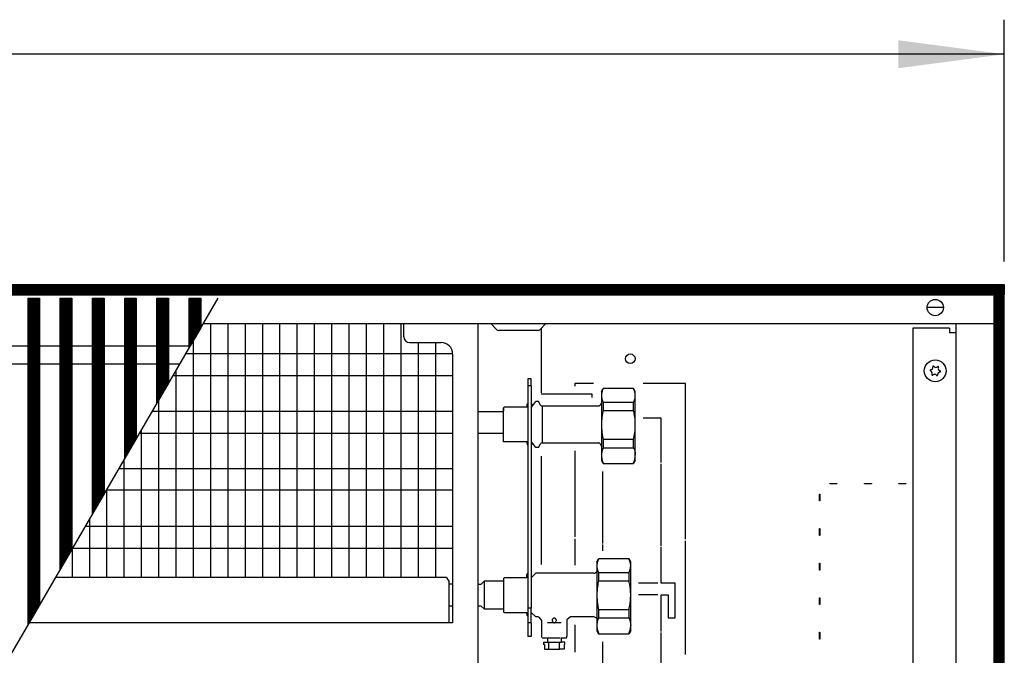
# Model space of a CAD drawing. Units: millimetres. Extents: x 1 to 203, y -2 to 296.
# Drawn here: x 105 to 127, y 164 to 178 of the extents above; entities that cross this region are included whole.
import ezdxf

# ---------------------------------------------------------------- set-up
doc = ezdxf.new("R2010")
doc.units = ezdxf.units.MM
doc.layers.add('1', color=7, linetype='Continuous')
doc.styles.add('CONVERTER_11', font='txt.shx', dxfattribs={"width": 0.9})
doc.dimstyles.new('ME10_DIM_13', dxfattribs={"dimtxt": 46, "dimasz": 46, "dimexe": 15, "dimexo": 10, "dimgap": 18, "dimtad": 1, "dimdec": 0, "dimdsep": 46, "dimtxsty": 'CONVERTER_11', "dimsah": 1, "dimcen": 0.09, "dimclrd": 6, "dimclre": 6, "dimclrt": 3, "dimadec": 0, "dimazin": 0, "dimtfac": 1, "dimtdec": 4, "dimtix": 1, "dimtmove": 0, "dimatfit": 3, "dimfxl": 1, "dimtolj": 1, "dimtzin": 0, "dimarcsym": 0})
pattern_1 = [(45, (-4386.72971, -12166.23098), (-0.2571297386, 2e-17), [])]
pattern_2 = [(45, (376.79047, -19199.82217), (-0.2828427125, 2e-17), [])]

# ---------------------------------------------------------------- blocks, each defined once
blk = doc.blocks.new('*D8')
at = {"layer": '1', "color": 6, "linetype": 'Continuous'}
for p, q in [((5830.41, -3173.46), (5830.41, -3068.46)), ((7180.41, -3173.46), (7180.41, -3068.46)), ((7180.41, -3083.46), (5830.41, -3083.46))]:
    blk.add_line(p, q, dxfattribs=at)
at = {"layer": '1', "color": 6}
for points in [[(5876.41, -3077.4), (5876.41, -3089.52), (5830.41, -3083.46)], [(7134.41, -3089.52), (7134.41, -3077.4), (7180.41, -3083.46)]]:
    blk.add_solid(points, dxfattribs=at)
at = {"layer": '1', "color": 3, "insert": (6454.33, -3065.23), "char_height": 46, "attachment_point": 7, "rotation": 0.0001, "line_spacing_factor": 0.454545, "style": 'CONVERTER_11'}
blk.add_mtext('1350', dxfattribs=at)
blk = doc.blocks.new('_1', base_point=(1271.29, -3157.21))
at = {"layer": '1', "linetype": 'Continuous'}
h = blk.add_hatch(dxfattribs=at)
h.set_pattern_fill('CUSTOM150', color=6, scale=0.2, angle=45, pattern_type=2)
h.set_pattern_definition(pattern_2)
h.paths.add_polyline_path([(7180.41, -3183.46), (7180.41, -3188.06), (5830.41, -3188.06), (5830.41, -3183.46)])
h = blk.add_hatch(dxfattribs=at)
h.set_pattern_fill('CUSTOM136', color=6, scale=0.181818, angle=45, pattern_type=2)
h.set_pattern_definition(pattern_1)
h.paths.add_polyline_path([(6761.3, -3322.45), (6756.3, -3331.04), (6756.3, -3189.46), (6761.3, -3189.46)])
h = blk.add_hatch(dxfattribs=at)
h.set_pattern_fill('CUSTOM135', color=6, scale=0.181818, angle=45, pattern_type=2)
h.set_pattern_definition(pattern_1)
h.paths.add_polyline_path([(6775.3, -3298.41), (6770.3, -3307), (6770.3, -3189.46), (6775.3, -3189.46)])
h = blk.add_hatch(dxfattribs=at)
h.set_pattern_fill('CUSTOM134', color=6, scale=0.181818, angle=45, pattern_type=2)
h.set_pattern_definition(pattern_1)
h.paths.add_polyline_path([(6789.3, -3274.37), (6784.3, -3282.96), (6784.3, -3189.46), (6789.3, -3189.46)])
h = blk.add_hatch(dxfattribs=at)
h.set_pattern_fill('CUSTOM133', color=6, scale=0.181818, angle=45, pattern_type=2)
h.set_pattern_definition(pattern_1)
h.paths.add_polyline_path([(6803.3, -3250.34), (6798.3, -3258.92), (6798.3, -3189.46), (6803.3, -3189.46)])
h = blk.add_hatch(dxfattribs=at)
h.set_pattern_fill('CUSTOM132', color=6, scale=0.181818, angle=45, pattern_type=2)
h.set_pattern_definition(pattern_1)
h.paths.add_polyline_path([(6817.3, -3226.3), (6812.3, -3234.88), (6812.3, -3189.46), (6817.3, -3189.46)])
h = blk.add_hatch(dxfattribs=at)
h.set_pattern_fill('CUSTOM131', color=6, scale=0.181818, angle=45, pattern_type=2)
h.set_pattern_definition(pattern_1)
h.paths.add_polyline_path([(6831.3, -3202.26), (6826.3, -3210.84), (6826.3, -3189.46), (6831.3, -3189.46)])
h = blk.add_hatch(dxfattribs=at)
h.set_pattern_fill('CUSTOM149', color=6, scale=0.2, angle=45, pattern_type=2)
h.set_pattern_definition(pattern_2)
h.paths.add_polyline_path([(7175.81, -3188.46), (7175.81, -3538.46), (7180.41, -3538.46), (7180.41, -3188.46)])
at = {"color": 1, "linetype": 'Continuous'}
for p, q in [((6919.56, -3206.13), (6919.56, -3200.38)), ((6951.74, -3200.46), (6951.74, -3526.46)), ((6979.16, -3202.72), (6979.16, -3230.5)), ((6922.06, -3208.63), (6935.76, -3208.63)), ((6940.76, -3213.71), (6940.76, -3330.44)), ((6974.91, -3224.47), (6973.41, -3224.47)), ((6973.41, -3224.47), (6973.41, -3227.41)), ((6974.91, -3227.41), (6974.91, -3224.47)), ((6973.41, -3227.41), (6973.41, -3323.99)), ((6974.91, -3227.41), (6974.91, -3323.99)), ((7005.42, -3229.9), (7006.14, -3228.65)), ((7019.4, -3228.65), (7006.14, -3228.65)), ((7020.12, -3229.9), (7019.4, -3228.65)), ((7001.41, -3231.11), (6979.16, -3231.11)), ((7001.41, -3232.5), (7001.41, -3231.11)), ((7005.41, -3231.26), (7005.41, -3244.25)), ((7005.42, -3229.9), (7005.42, -3231.66)), ((7005.42, -3231.39), (7005.42, -3244.38)), ((7005.42, -3231.66), (7005.42, -3244.38)), ((7020.12, -3231.66), (7020.12, -3229.9)), ((7020.12, -3244.38), (7020.12, -3231.66)), ((6963.21, -3236.75), (6962.91, -3237.05)), ((6973.2, -3236.75), (6963.21, -3236.75)), ((6973.2, -3235.44), (6973.41, -3235.14)), ((6973.2, -3235.44), (6973.41, -3235.14)), ((6973.2, -3236.05), (6973.2, -3235.44)), ((6973.2, -3236.05), (6973.2, -3235.44)), ((6973.2, -3236.12), (6973.2, -3236.05)), ((6973.2, -3236.12), (6973.2, -3236.05)), ((6973.2, -3236.39), (6973.2, -3236.12)), ((6973.2, -3236.39), (6973.2, -3236.12)), ((6973.2, -3236.75), (6973.2, -3236.39)), ((6973.2, -3236.75), (6973.2, -3236.39)), ((6974.91, -3235.18), (6975.1, -3235.44)), ((6975.1, -3236.51), (6976.91, -3234.25)), ((6975.1, -3235.44), (6975.1, -3236.51)), ((6975.1, -3236.12), (6975.1, -3236.05)), ((6975.1, -3236.51), (6975.1, -3236.12)), ((6978.07, -3234.25), (6976.91, -3234.25)), ((6978.89, -3235.82), (6978.07, -3234.25)), ((6978.92, -3235.87), (6978.89, -3235.82)), ((6979.02, -3236), (6978.92, -3235.87)), ((6979.14, -3236.11), (6979.02, -3236)), ((6979.28, -3236.18), (6979.14, -3236.11)), ((6979.44, -3236.23), (6979.28, -3236.18)), ((6979.6, -3236.25), (6979.44, -3236.23)), ((7004.13, -3236.25), (6979.6, -3236.25)), ((7004.29, -3236.23), (7004.13, -3236.25)), ((7004.44, -3236.18), (7004.29, -3236.23)), ((7004.59, -3236.11), (7004.44, -3236.18)), ((7004.71, -3236), (7004.59, -3236.11)), ((7004.81, -3235.87), (7004.71, -3236)), ((7004.84, -3235.82), (7004.81, -3235.87)), ((7005.41, -3234.71), (7004.84, -3235.82)), ((6951.74, -3238.61), (6962.91, -3238.61)), ((7005.42, -3243.88), (7005.41, -3244.25)), ((7005.41, -3244.25), (7005.42, -3244.61)), ((7005.41, -3244.25), (7005.41, -3257.24)), ((7005.44, -3243.16), (7005.42, -3243.62)), ((7005.42, -3243.62), (7005.42, -3243.88)), ((7005.42, -3244.38), (7005.42, -3257.62)), ((7005.42, -3244.38), (7005.42, -3257.37)), ((7005.42, -3244.61), (7005.42, -3244.88)), ((7020.12, -3257.62), (7020.12, -3244.38)), ((6962.91, -3248.13), (6951.74, -3248.13)), ((6973.2, -3251.75), (6962.91, -3251.75)), ((6973.2, -3251.9), (6973.2, -3251.75)), ((6973.2, -3251.75), (6973.2, -3252.96)), ((6973.2, -3251.9), (6973.2, -3251.75)), ((6973.2, -3251.75), (6973.2, -3252.96)), ((6973.2, -3252.3), (6973.2, -3251.9)), ((6973.2, -3252.3), (6973.2, -3251.9)), ((6973.2, -3252.35), (6973.2, -3252.3)), ((6973.2, -3252.35), (6973.2, -3252.3)), ((6973.2, -3252.35), (6973.2, -3252.65)), ((6973.2, -3252.35), (6973.2, -3252.65)), ((6973.2, -3252.96), (6973.3, -3253.09)), ((6973.2, -3252.96), (6973.3, -3253.09)), ((6973.3, -3253.09), (6973.41, -3253.25)), ((6973.3, -3253.09), (6973.41, -3253.25)), ((6974.91, -3253.21), (6975, -3253.09)), ((6975, -3253.09), (6975.1, -3252.96)), ((6976.91, -3254.25), (6975.1, -3251.98)), ((6975.1, -3252.35), (6975.1, -3251.98)), ((6975.1, -3251.98), (6975.1, -3252.65)), ((6975.1, -3252.62), (6975.1, -3252.35)), ((6975.1, -3252.65), (6975.1, -3252.35)), ((6975.1, -3252.96), (6975.1, -3252.62)), ((6978.07, -3254.25), (6976.91, -3254.25)), ((6978.07, -3254.25), (6978.89, -3252.68)), ((6978.92, -3252.62), (6978.89, -3252.68)), ((6979.02, -3252.49), (6978.92, -3252.62)), ((6979.14, -3252.39), (6979.02, -3252.49)), ((6979.28, -3252.31), (6979.14, -3252.39)), ((6979.44, -3252.26), (6979.28, -3252.31)), ((6979.6, -3252.25), (6979.44, -3252.26)), ((6979.6, -3252.25), (7004.13, -3252.25)), ((7004.29, -3252.26), (7004.13, -3252.25)), ((7004.44, -3252.31), (7004.29, -3252.26)), ((7004.59, -3252.39), (7004.44, -3252.31)), ((7004.71, -3252.49), (7004.59, -3252.39)), ((7004.81, -3252.62), (7004.71, -3252.49)), ((7004.84, -3252.68), (7004.81, -3252.62)), ((7004.84, -3252.68), (7005.41, -3253.78)), ((6979.16, -3258), (6979.16, -3305.08)), ((7005.42, -3257.62), (7005.42, -3259.9)), ((7020.12, -3259.9), (7020.12, -3257.62)), ((7005.42, -3259.9), (7006.14, -3261.15)), ((7006.14, -3261.15), (7019.4, -3261.15)), ((7020.12, -3259.9), (7019.4, -3261.15)), ((7003.41, -3303.85), (7004.14, -3302.6)), ((7003.41, -3303.85), (7003.41, -3305.61)), ((7003.41, -3305.34), (7003.41, -3318.33)), ((7003.41, -3305.61), (7003.41, -3318.33)), ((7017.39, -3302.6), (7004.14, -3302.6)), ((7018.11, -3303.85), (7017.39, -3302.6)), ((7018.11, -3305.61), (7018.11, -3303.85)), ((7018.11, -3318.33), (7018.11, -3305.61)), ((6938.16, -3310.65), (6768.17, -3310.65)), ((6938.16, -3310.65), (6939.26, -3312.54)), ((6972.99, -3309.52), (6973.36, -3309.02)), ((6972.99, -3309.52), (6973.36, -3309.02)), ((6972.99, -3310.14), (6972.99, -3309.52)), ((6972.99, -3310.14), (6972.99, -3309.52)), ((6972.99, -3310.21), (6972.99, -3310.14)), ((6972.99, -3310.14), (6972.99, -3310.83)), ((6972.99, -3310.21), (6972.99, -3310.14)), ((6972.99, -3310.14), (6972.99, -3310.83)), ((6972.99, -3310.48), (6972.99, -3310.21)), ((6972.99, -3310.48), (6972.99, -3310.21)), ((6972.99, -3310.83), (6972.99, -3310.48)), ((6972.99, -3310.83), (6972.99, -3310.48)), ((6973.36, -3309.02), (6973.41, -3309)), ((6973.36, -3309.02), (6973.41, -3309)), ((6974.91, -3310.83), (6976.91, -3308.83)), ((7002.09, -3308.83), (6976.91, -3308.83)), ((7002.09, -3308.83), (7002.34, -3308.81)), ((7002.34, -3308.81), (7002.58, -3308.75)), ((7002.58, -3308.75), (7002.81, -3308.65)), ((7002.81, -3308.65), (7003.01, -3308.51)), ((7003.01, -3308.51), (7003.15, -3308.39)), ((7003.15, -3308.39), (7003.41, -3308.13)), ((6939.26, -3330.44), (6939.26, -3312.54)), ((6951.74, -3313.57), (6953.17, -3313.57)), ((6953.17, -3313.57), (6954.41, -3312.33)), ((6962.91, -3312.33), (6954.41, -3312.33)), ((6963.21, -3310.83), (6962.91, -3311.13)), ((6972.99, -3310.83), (6963.21, -3310.83)), ((7003.41, -3318.33), (7003.41, -3331.32)), ((7003.41, -3318.33), (7003.41, -3331.57)), ((7018.11, -3331.57), (7018.11, -3318.33)), ((6953.17, -3323.09), (6951.74, -3323.09)), ((6954.41, -3324.33), (6953.17, -3323.09)), ((6954.41, -3324.33), (6962.91, -3324.33)), ((6962.91, -3324.33), (6962.91, -3325.53)), ((6963.21, -3325.83), (6962.91, -3325.53)), ((6963.21, -3325.83), (6972.99, -3325.83)), ((6972.99, -3325.99), (6972.99, -3325.83)), ((6972.99, -3325.83), (6972.99, -3327.04)), ((6972.99, -3325.99), (6972.99, -3325.83)), ((6972.99, -3325.83), (6972.99, -3327.04)), ((6972.99, -3326.39), (6972.99, -3325.99)), ((6972.99, -3326.39), (6972.99, -3325.99)), ((6972.99, -3326.43), (6972.99, -3326.39)), ((6972.99, -3326.43), (6972.99, -3326.39)), ((6972.99, -3326.43), (6972.99, -3326.73)), ((6972.99, -3326.43), (6972.99, -3326.73)), ((6972.99, -3327.04), (6973.36, -3327.53)), ((6972.99, -3327.04), (6973.36, -3327.53)), ((6973.36, -3327.53), (6973.41, -3327.55)), ((6973.36, -3327.53), (6973.41, -3327.55)), ((6973.41, -3323.99), (6973.41, -3330.42)), ((6973.41, -3323.99), (6973.41, -3330.42)), ((6974.91, -3330.42), (6974.91, -3323.99)), ((6976.91, -3327.83), (6974.91, -3325.83)), ((6976.91, -3327.79), (6976.91, -3327.83)), ((6977.92, -3327.82), (6976.91, -3327.83)), ((6977.92, -3327.82), (6978.27, -3327.88)), ((6978.27, -3327.88), (6979.41, -3329.32)), ((6991.91, -3327.83), (6990.44, -3329.06)), ((7002.09, -3327.83), (6991.91, -3327.83)), ((7002.34, -3327.84), (7002.09, -3327.83)), ((7002.58, -3327.91), (7002.34, -3327.84)), ((6939.26, -3330.29), (6939.26, -3330.06)), ((6939.26, -3330.44), (6939.26, -3330.29)), ((6940.76, -3330.44), (6939.26, -3330.44)), ((6973.41, -3330.42), (6973.41, -3336.35)), ((6974.91, -3330.42), (6974.91, -3336.35)), ((6979.41, -3329.32), (6979.41, -3336.13)), ((6990.44, -3329.06), (6990.41, -3329.32)), ((6990.41, -3329.32), (6990.41, -3336.13)), ((7002.81, -3328), (7002.58, -3327.91)), ((7003.01, -3328.14), (7002.81, -3328)), ((7003.15, -3328.27), (7003.01, -3328.14)), ((7003.41, -3328.53), (7003.15, -3328.27)), ((7003.41, -3331.57), (7003.41, -3333.85)), ((7018.11, -3333.85), (7018.11, -3331.57)), ((6974.91, -3336.35), (6973.41, -3336.35)), ((6979.44, -3336.37), (6979.41, -3336.13)), ((6979.5, -3336.61), (6979.44, -3336.37)), ((6990.33, -3336.61), (6990.39, -3336.37)), ((6990.39, -3336.37), (6990.41, -3336.13)), ((7003.41, -3333.85), (7004.14, -3335.1)), ((7004.14, -3335.1), (7017.39, -3335.1)), ((7018.11, -3333.85), (7017.39, -3335.1)), ((6979.59, -3336.83), (6979.5, -3336.61)), ((6979.59, -3336.83), (6981.91, -3336.83)), ((6980.3, -3338.83), (6980.3, -3339.83)), ((6980.3, -3338.83), (6981.91, -3338.83)), ((6980.67, -3339.83), (6980.3, -3339.83)), ((6980.67, -3339.83), (6980.67, -3341.83)), ((6981.91, -3336.83), (6981.91, -3338.83)), ((6987.91, -3336.83), (6987.91, -3338.83)), ((6987.91, -3336.83), (6990.24, -3336.83)), ((6989.53, -3338.83), (6987.91, -3338.83)), ((6989.16, -3339.83), (6989.16, -3341.83)), ((6989.53, -3339.83), (6989.16, -3339.83)), ((6989.53, -3339.83), (6989.53, -3338.83)), ((6990.24, -3336.83), (6990.33, -3336.61)), ((6980.67, -3341.83), (6982.61, -3341.83)), ((6982.61, -3341.83), (6987.22, -3341.83)), ((6989.16, -3341.83), (6987.22, -3341.83))]:
    blk.add_line(p, q, dxfattribs=at)
at = {"color": 6, "linetype": 'Continuous'}
for p, q in [((6977.95, -3203.41), (6960.68, -3203.41)), ((6974.91, -3227.41), (6973.41, -3227.41)), ((6993.91, -3226.46), (6993.91, -3227.67)), ((7001.97, -3226.46), (6993.91, -3226.46)), ((6993.91, -3226.46), (6993.91, -3227.67)), ((7001.97, -3226.46), (6993.91, -3226.46)), ((7005.89, -3229.3), (7005.77, -3229.62)), ((7005.91, -3229.24), (7005.89, -3229.3)), ((7006.01, -3229.01), (7005.91, -3229.24)), ((7006.08, -3228.86), (7006.01, -3229.01)), ((7006.14, -3228.72), (7006.08, -3228.86)), ((7006.14, -3228.65), (7006.14, -3228.72)), ((7019.4, -3228.72), (7019.4, -3228.65)), ((7019.46, -3228.86), (7019.4, -3228.72)), ((7019.53, -3229.01), (7019.46, -3228.86)), ((7019.62, -3229.24), (7019.53, -3229.01)), ((7019.65, -3229.3), (7019.62, -3229.24)), ((7019.76, -3229.62), (7019.65, -3229.3)), ((7041.91, -3226.46), (7023.56, -3226.46)), ((7041.91, -3294.08), (7041.91, -3226.46)), ((7005.45, -3231.07), (7005.42, -3231.36)), ((7005.42, -3231.36), (7005.42, -3231.37)), ((7005.42, -3231.37), (7005.42, -3231.66)), ((7005.42, -3231.66), (7005.42, -3231.72)), ((7005.42, -3231.72), (7005.42, -3231.95)), ((7005.42, -3231.95), (7005.43, -3232.06)), ((7005.43, -3232.06), (7005.45, -3232.25)), ((7005.5, -3230.69), (7005.45, -3231.03)), ((7005.45, -3231.03), (7005.45, -3231.07)), ((7005.45, -3232.25), (7005.46, -3232.4)), ((7005.46, -3232.4), (7005.51, -3232.69)), ((7005.51, -3230.62), (7005.5, -3230.69)), ((7005.57, -3230.34), (7005.51, -3230.62)), ((7005.51, -3232.69), (7005.52, -3232.75)), ((7005.52, -3232.75), (7005.6, -3233.1)), ((7005.61, -3230.18), (7005.57, -3230.34)), ((7005.6, -3233.1), (7005.61, -3233.13)), ((7005.66, -3229.98), (7005.61, -3230.18)), ((7005.61, -3233.13), (7005.69, -3233.46)), ((7005.73, -3229.74), (7005.66, -3229.98)), ((7005.69, -3233.46), (7005.73, -3233.57)), ((7005.77, -3229.62), (7005.73, -3229.74)), ((7005.73, -3233.57), (7005.82, -3233.82)), ((7019.72, -3233.82), (7019.8, -3233.57)), ((7019.8, -3229.74), (7019.76, -3229.62)), ((7019.87, -3229.98), (7019.8, -3229.74)), ((7019.8, -3233.57), (7019.84, -3233.46)), ((7019.84, -3233.46), (7019.93, -3233.13)), ((7019.93, -3230.18), (7019.87, -3229.98)), ((7019.97, -3230.34), (7019.93, -3230.18)), ((7019.93, -3233.13), (7019.94, -3233.1)), ((7019.94, -3233.1), (7020.01, -3232.75)), ((7020.02, -3230.62), (7019.97, -3230.34)), ((7020.01, -3232.75), (7020.02, -3232.69)), ((7020.04, -3230.69), (7020.02, -3230.62)), ((7020.02, -3232.69), (7020.07, -3232.4)), ((7020.08, -3231.03), (7020.04, -3230.69)), ((7020.07, -3232.4), (7020.09, -3232.25)), ((7020.09, -3231.07), (7020.08, -3231.03)), ((7020.11, -3231.36), (7020.09, -3231.07)), ((7020.09, -3232.25), (7020.1, -3232.06)), ((7020.1, -3232.06), (7020.11, -3231.95)), ((7020.11, -3231.37), (7020.11, -3231.36)), ((7020.12, -3231.66), (7020.11, -3231.37)), ((7020.11, -3231.95), (7020.12, -3231.72)), ((7020.11, -3231.95), (7020.12, -3231.72)), ((7020.12, -3231.72), (7020.12, -3231.66)), ((7020.12, -3231.72), (7020.12, -3231.66)), ((6962.91, -3238.61), (6962.91, -3237.05)), ((7005.82, -3233.82), (7005.89, -3234.01)), ((7005.89, -3234.01), (7005.96, -3234.2)), ((7005.96, -3234.2), (7006.01, -3234.3)), ((7006.01, -3234.3), (7006.14, -3234.59)), ((7006.14, -3234.59), (7019.4, -3234.59)), ((7006.14, -3234.59), (7006.14, -3238.13)), ((7019.4, -3234.59), (7019.53, -3234.3)), ((7019.4, -3238.13), (7019.4, -3234.59)), ((7019.53, -3234.3), (7019.57, -3234.2)), ((7019.57, -3234.2), (7019.65, -3234.01)), ((7019.65, -3234.01), (7019.72, -3233.82)), ((6962.91, -3251.75), (6962.91, -3238.61)), ((7005.51, -3242.18), (7005.48, -3242.56)), ((7005.54, -3241.82), (7005.51, -3242.18)), ((7005.61, -3241.24), (7005.54, -3241.82)), ((7005.63, -3241.06), (7005.61, -3241.24)), ((7005.86, -3239.51), (7005.63, -3241.06)), ((7005.89, -3239.37), (7005.86, -3239.51)), ((7006.01, -3238.75), (7005.89, -3239.37)), ((7006.02, -3238.69), (7006.01, -3238.75)), ((7006.14, -3238.13), (7006.02, -3238.69)), ((7006.14, -3238.13), (7019.4, -3238.13)), ((7019.51, -3238.69), (7019.4, -3238.13)), ((7019.53, -3238.75), (7019.51, -3238.69)), ((7019.65, -3239.37), (7019.53, -3238.75)), ((7019.67, -3239.51), (7019.65, -3239.37)), ((7019.91, -3241.06), (7019.67, -3239.51)), ((7019.93, -3241.24), (7019.91, -3241.06)), ((7019.99, -3241.82), (7019.93, -3241.24)), ((7020.02, -3242.18), (7019.99, -3241.82)), ((7020.05, -3242.56), (7020.02, -3242.18)), ((7031.41, -3241.46), (7023.53, -3241.46)), ((7031.41, -3260.77), (7031.41, -3241.46)), ((7005.44, -3243.29), (7005.42, -3243.75)), ((7005.42, -3243.75), (7005.42, -3244.02)), ((7005.42, -3244.02), (7005.42, -3244.38)), ((7005.42, -3244.38), (7005.42, -3244.74)), ((7005.42, -3244.74), (7005.42, -3245.01)), ((7005.42, -3245.01), (7005.44, -3245.47)), ((7005.45, -3243.12), (7005.44, -3243.29)), ((7005.44, -3245.47), (7005.45, -3245.64)), ((7005.48, -3242.56), (7005.45, -3243.12)), ((7005.45, -3245.64), (7005.48, -3246.2)), ((7005.48, -3246.2), (7005.51, -3246.58)), ((7005.51, -3246.58), (7005.54, -3246.94)), ((7019.99, -3246.94), (7020.02, -3246.58)), ((7020.02, -3246.58), (7020.05, -3246.2)), ((7020.09, -3243.12), (7020.05, -3242.56)), ((7020.05, -3246.2), (7020.09, -3245.64)), ((7020.09, -3243.29), (7020.09, -3243.12)), ((7020.11, -3243.75), (7020.09, -3243.29)), ((7020.09, -3245.47), (7020.11, -3245.01)), ((7020.09, -3245.64), (7020.09, -3245.47)), ((7020.11, -3244.02), (7020.11, -3243.75)), ((7020.12, -3244.38), (7020.11, -3244.02)), ((7020.11, -3244.74), (7020.12, -3244.38)), ((7020.11, -3245.01), (7020.11, -3244.74)), ((7005.54, -3246.94), (7005.61, -3247.52)), ((7005.61, -3247.52), (7005.63, -3247.69)), ((7005.63, -3247.69), (7005.86, -3249.25)), ((7005.86, -3249.25), (7005.89, -3249.39)), ((7005.89, -3249.39), (7006.01, -3250.01)), ((7006.01, -3250.01), (7006.02, -3250.07)), ((7006.02, -3250.07), (7006.14, -3250.63)), ((7006.14, -3250.63), (7019.4, -3250.63)), ((7006.14, -3250.63), (7006.14, -3254.31)), ((7019.4, -3250.63), (7019.51, -3250.07)), ((7019.4, -3254.31), (7019.4, -3250.63)), ((7019.51, -3250.07), (7019.53, -3250.01)), ((7019.53, -3250.01), (7019.65, -3249.39)), ((7019.65, -3249.39), (7019.67, -3249.25)), ((7019.67, -3249.25), (7019.91, -3247.69)), ((7019.91, -3247.69), (7019.93, -3247.52)), ((7019.93, -3247.52), (7019.99, -3246.94)), ((7005.89, -3254.97), (7005.82, -3255.18)), ((7005.96, -3254.75), (7005.89, -3254.97)), ((7006.01, -3254.64), (7005.96, -3254.75)), ((7006.14, -3254.31), (7006.01, -3254.64)), ((7006.14, -3254.31), (7019.4, -3254.31)), ((7019.4, -3254.31), (7019.53, -3254.64)), ((7019.53, -3254.64), (7019.57, -3254.75)), ((7019.57, -3254.75), (7019.65, -3254.97)), ((7019.65, -3254.97), (7019.72, -3255.18)), ((6993.91, -3255.69), (6993.91, -3293.08)), ((6993.91, -3255.69), (6993.91, -3293.08)), ((7005.43, -3257.17), (7005.42, -3257.29)), ((7005.42, -3257.29), (7005.42, -3257.56)), ((7005.42, -3257.56), (7005.42, -3257.62)), ((7005.42, -3257.62), (7005.42, -3257.94)), ((7005.42, -3257.94), (7005.42, -3257.96)), ((7005.42, -3257.96), (7005.45, -3258.29)), ((7005.45, -3256.96), (7005.43, -3257.17)), ((7005.46, -3256.79), (7005.45, -3256.96)), ((7005.45, -3258.29), (7005.45, -3258.33)), ((7005.45, -3258.33), (7005.5, -3258.72)), ((7005.51, -3256.46), (7005.46, -3256.79)), ((7005.5, -3258.72), (7005.51, -3258.79)), ((7005.52, -3256.4), (7005.51, -3256.46)), ((7005.51, -3258.79), (7005.57, -3259.11)), ((7005.6, -3256), (7005.52, -3256.4)), ((7005.57, -3259.11), (7005.61, -3259.29)), ((7005.61, -3255.96), (7005.6, -3256)), ((7005.69, -3255.59), (7005.61, -3255.96)), ((7005.61, -3259.29), (7005.66, -3259.52)), ((7005.73, -3255.46), (7005.69, -3255.59)), ((7005.82, -3255.18), (7005.73, -3255.46)), ((7019.72, -3255.18), (7019.8, -3255.46)), ((7019.8, -3255.46), (7019.84, -3255.59)), ((7019.84, -3255.59), (7019.93, -3255.96)), ((7019.87, -3259.52), (7019.93, -3259.29)), ((7019.93, -3255.96), (7019.94, -3256)), ((7019.93, -3259.29), (7019.97, -3259.11)), ((7019.94, -3256), (7020.01, -3256.4)), ((7019.97, -3259.11), (7020.02, -3258.79)), ((7020.01, -3256.4), (7020.02, -3256.46)), ((7020.02, -3256.46), (7020.07, -3256.79)), ((7020.02, -3258.79), (7020.04, -3258.72)), ((7020.04, -3258.72), (7020.08, -3258.33)), ((7020.07, -3256.79), (7020.09, -3256.96)), ((7020.08, -3258.33), (7020.09, -3258.29)), ((7020.09, -3256.96), (7020.1, -3257.17)), ((7020.09, -3258.29), (7020.11, -3257.96)), ((7020.1, -3257.17), (7020.11, -3257.29)), ((7020.11, -3257.29), (7020.12, -3257.56)), ((7020.11, -3257.94), (7020.12, -3257.62)), ((7020.11, -3257.96), (7020.11, -3257.94)), ((7020.12, -3257.56), (7020.12, -3257.62)), ((7005.66, -3259.52), (7005.73, -3259.79)), ((7005.73, -3259.79), (7005.77, -3259.93)), ((7005.77, -3259.93), (7005.89, -3260.28)), ((7005.89, -3260.28), (7005.91, -3260.35)), ((7005.91, -3260.35), (7006.01, -3260.61)), ((7006.01, -3260.61), (7006.08, -3260.79)), ((7006.08, -3260.79), (7006.14, -3260.94)), ((7006.14, -3260.94), (7006.14, -3261.15)), ((7019.4, -3260.94), (7019.46, -3260.79)), ((7019.4, -3261.15), (7019.4, -3260.94)), ((7019.46, -3260.79), (7019.53, -3260.61)), ((7019.53, -3260.61), (7019.62, -3260.35)), ((7019.62, -3260.35), (7019.65, -3260.28)), ((7019.65, -3260.28), (7019.76, -3259.93)), ((7019.76, -3259.93), (7019.8, -3259.79)), ((7019.8, -3259.79), (7019.87, -3259.52)), ((7031.41, -3296.9), (7031.41, -3261.27)), ((7005.91, -3264.6), (7005.91, -3295.9)), ((7005.91, -3264.6), (7005.91, -3295.9)), ((7104.66, -3270.01), (7104.66, -3269.91)), ((7104.66, -3269.91), (7107.66, -3269.91)), ((7107.66, -3270.01), (7104.66, -3270.01)), ((7107.66, -3269.91), (7107.66, -3270.01)), ((7119.66, -3269.91), (7122.66, -3269.91)), ((7119.66, -3270.01), (7119.66, -3269.91)), ((7122.66, -3270.01), (7119.66, -3270.01)), ((7122.66, -3269.91), (7122.66, -3270.01)), ((7134.66, -3270.01), (7134.66, -3269.91)), ((7134.66, -3269.91), (7137.66, -3269.91)), ((7137.66, -3270.01), (7134.66, -3270.01)), ((7137.66, -3269.91), (7137.66, -3270.01)), ((7100.11, -3274.46), (7100.21, -3274.46)), ((7100.11, -3277.46), (7100.11, -3274.46)), ((7100.21, -3274.46), (7100.21, -3277.46)), ((7100.21, -3277.46), (7100.11, -3277.46)), ((7100.11, -3292.46), (7100.11, -3289.46)), ((7100.11, -3289.46), (7100.21, -3289.46)), ((7100.21, -3292.46), (7100.11, -3292.46)), ((7100.21, -3289.46), (7100.21, -3292.46)), ((6993.91, -3293.83), (6993.91, -3305.38)), ((6993.91, -3293.83), (6993.91, -3305.38)), ((7005.91, -3296.4), (7005.91, -3299.15)), ((7005.91, -3296.4), (7005.91, -3299.15)), ((7031.41, -3313.21), (7031.41, -3297.4)), ((7041.91, -3344.08), (7041.91, -3294.83)), ((7003.42, -3305.32), (7003.41, -3305.61)), ((7003.41, -3305.61), (7003.41, -3305.66)), ((7003.41, -3305.66), (7003.42, -3305.9)), ((7003.44, -3305.02), (7003.42, -3305.31)), ((7003.42, -3305.31), (7003.42, -3305.32)), ((7003.42, -3305.9), (7003.43, -3306)), ((7003.43, -3306), (7003.44, -3306.2)), ((7003.45, -3304.98), (7003.44, -3305.02)), ((7003.44, -3306.2), (7003.46, -3306.35)), ((7003.5, -3304.64), (7003.45, -3304.98)), ((7003.46, -3306.35), (7003.51, -3306.64)), ((7003.51, -3304.57), (7003.5, -3304.64)), ((7003.57, -3304.29), (7003.51, -3304.57)), ((7003.6, -3304.13), (7003.57, -3304.29)), ((7003.66, -3303.93), (7003.6, -3304.13)), ((7003.73, -3303.69), (7003.66, -3303.93)), ((7003.77, -3303.57), (7003.73, -3303.69)), ((7003.89, -3303.25), (7003.77, -3303.57)), ((7003.91, -3303.19), (7003.89, -3303.25)), ((7004.01, -3302.96), (7003.91, -3303.19)), ((7004.08, -3302.8), (7004.01, -3302.96)), ((7004.14, -3302.67), (7004.08, -3302.8)), ((7004.14, -3302.6), (7004.14, -3302.67)), ((7017.39, -3302.67), (7017.39, -3302.6)), ((7017.45, -3302.8), (7017.39, -3302.67)), ((7017.52, -3302.96), (7017.45, -3302.8)), ((7017.62, -3303.19), (7017.52, -3302.96)), ((7017.64, -3303.25), (7017.62, -3303.19)), ((7017.76, -3303.57), (7017.64, -3303.25)), ((7017.8, -3303.69), (7017.76, -3303.57)), ((7017.87, -3303.93), (7017.8, -3303.69)), ((7017.93, -3304.13), (7017.87, -3303.93)), ((7017.96, -3304.29), (7017.93, -3304.13)), ((7018.02, -3304.57), (7017.96, -3304.29)), ((7018.03, -3304.64), (7018.02, -3304.57)), ((7018.02, -3306.64), (7018.07, -3306.35)), ((7018.08, -3304.98), (7018.03, -3304.64)), ((7018.07, -3306.35), (7018.08, -3306.2)), ((7018.08, -3305.02), (7018.08, -3304.98)), ((7018.11, -3305.31), (7018.08, -3305.02)), ((7018.08, -3306.2), (7018.1, -3306)), ((7018.1, -3306), (7018.11, -3305.9)), ((7018.11, -3305.32), (7018.11, -3305.31)), ((7018.11, -3305.61), (7018.11, -3305.32)), ((7018.11, -3305.66), (7018.11, -3305.61)), ((7018.11, -3305.9), (7018.11, -3305.66)), ((7100.11, -3307.46), (7100.11, -3304.46)), ((7100.11, -3304.46), (7100.21, -3304.46)), ((7100.21, -3304.46), (7100.21, -3307.46)), ((7003.51, -3306.64), (7003.52, -3306.69)), ((7003.52, -3306.69), (7003.59, -3307.04)), ((7003.59, -3307.04), (7003.6, -3307.08)), ((7003.6, -3307.08), (7003.69, -3307.4)), ((7003.69, -3307.4), (7003.73, -3307.52)), ((7003.73, -3307.52), (7003.81, -3307.77)), ((7003.81, -3307.77), (7003.89, -3307.96)), ((7003.89, -3307.96), (7003.96, -3308.15)), ((7003.96, -3308.15), (7004.01, -3308.25)), ((7004.01, -3308.25), (7004.14, -3308.54)), ((7004.14, -3308.54), (7004.14, -3312.08)), ((7004.14, -3308.54), (7017.39, -3308.54)), ((7017.39, -3308.54), (7017.52, -3308.25)), ((7017.39, -3312.08), (7017.39, -3308.54)), ((7017.52, -3308.25), (7017.57, -3308.15)), ((7017.57, -3308.15), (7017.64, -3307.96)), ((7017.64, -3307.96), (7017.71, -3307.77)), ((7017.71, -3307.77), (7017.8, -3307.52)), ((7017.8, -3307.52), (7017.84, -3307.4)), ((7017.84, -3307.4), (7017.93, -3307.08)), ((7017.93, -3307.08), (7017.94, -3307.04)), ((7017.94, -3307.04), (7018.01, -3306.69)), ((7018.01, -3306.69), (7018.02, -3306.64)), ((7100.21, -3307.46), (7100.11, -3307.46)), ((6954.41, -3312.33), (6954.41, -3324.33)), ((6962.91, -3312.33), (6962.91, -3324.33)), ((7003.62, -3315.01), (7003.6, -3315.19)), ((7003.86, -3313.45), (7003.62, -3315.01)), ((7003.89, -3313.32), (7003.86, -3313.45)), ((7004.01, -3312.7), (7003.89, -3313.32)), ((7004.02, -3312.64), (7004.01, -3312.7)), ((7004.14, -3312.08), (7004.02, -3312.64)), ((7004.14, -3312.08), (7017.39, -3312.08)), ((7017.51, -3312.64), (7017.39, -3312.08)), ((7017.52, -3312.7), (7017.51, -3312.64)), ((7017.64, -3313.32), (7017.52, -3312.7)), ((7017.67, -3313.45), (7017.64, -3313.32)), ((7017.91, -3315.01), (7017.67, -3313.45)), ((7017.93, -3315.19), (7017.91, -3315.01)), ((7029.91, -3313.21), (7021.52, -3313.21)), ((7037.41, -3313.21), (7031.41, -3313.21)), ((7037.41, -3328.21), (7037.41, -3313.21)), ((7003.42, -3317.96), (7003.41, -3318.33)), ((7003.41, -3318.33), (7003.42, -3318.69)), ((7003.44, -3317.24), (7003.42, -3317.7)), ((7003.42, -3317.7), (7003.42, -3317.96)), ((7003.42, -3318.69), (7003.42, -3318.96)), ((7003.42, -3318.96), (7003.44, -3319.42)), ((7003.48, -3316.51), (7003.44, -3317.07)), ((7003.44, -3317.07), (7003.44, -3317.24)), ((7003.51, -3316.13), (7003.48, -3316.51)), ((7003.54, -3315.76), (7003.51, -3316.13)), ((7003.6, -3315.19), (7003.54, -3315.76)), ((7017.99, -3315.76), (7017.93, -3315.19)), ((7018.02, -3316.13), (7017.99, -3315.76)), ((7018.05, -3316.51), (7018.02, -3316.13)), ((7018.08, -3317.07), (7018.05, -3316.51)), ((7018.09, -3317.24), (7018.08, -3317.07)), ((7018.11, -3317.7), (7018.09, -3317.24)), ((7018.09, -3319.42), (7018.11, -3318.96)), ((7018.11, -3317.96), (7018.11, -3317.7)), ((7018.11, -3318.33), (7018.11, -3317.96)), ((7018.11, -3318.69), (7018.11, -3318.33)), ((7018.11, -3318.96), (7018.11, -3318.69)), ((7029.91, -3318.21), (7021.52, -3318.21)), ((7031.41, -3318.21), (7034.41, -3318.21)), ((7031.41, -3334.08), (7031.41, -3318.21)), ((7034.41, -3318.21), (7034.41, -3328.21)), ((7003.44, -3319.42), (7003.44, -3319.59)), ((7003.44, -3319.59), (7003.48, -3320.15)), ((7003.48, -3320.15), (7003.51, -3320.53)), ((7003.51, -3320.53), (7003.54, -3320.89)), ((7003.54, -3320.89), (7003.6, -3321.47)), ((7003.6, -3321.47), (7003.62, -3321.64)), ((7003.62, -3321.64), (7003.86, -3323.2)), ((7003.86, -3323.2), (7003.89, -3323.34)), ((7003.89, -3323.34), (7004.01, -3323.96)), ((7017.52, -3323.96), (7017.64, -3323.34)), ((7017.64, -3323.34), (7017.67, -3323.2)), ((7017.67, -3323.2), (7017.91, -3321.64)), ((7017.91, -3321.64), (7017.93, -3321.47)), ((7017.93, -3321.47), (7017.99, -3320.89)), ((7017.99, -3320.89), (7018.02, -3320.53)), ((7018.02, -3320.53), (7018.05, -3320.15)), ((7018.05, -3320.15), (7018.08, -3319.59)), ((7018.08, -3319.59), (7018.09, -3319.42)), ((7100.11, -3319.46), (7100.21, -3319.46)), ((7100.11, -3322.46), (7100.11, -3319.46)), ((7100.21, -3322.46), (7100.11, -3322.46)), ((7100.21, -3319.46), (7100.21, -3322.46)), ((6974.91, -3323.99), (6973.41, -3323.99)), ((7004.01, -3323.96), (7004.02, -3324.01)), ((7004.02, -3324.01), (7004.14, -3324.57)), ((7004.14, -3324.57), (7004.14, -3328.26)), ((7004.14, -3324.57), (7017.39, -3324.57)), ((7017.39, -3324.57), (7017.51, -3324.01)), ((7017.39, -3328.26), (7017.39, -3324.57)), ((7017.51, -3324.01), (7017.52, -3323.96)), ((6939.26, -3330.44), (6756.65, -3330.44)), ((6974.91, -3330.42), (6973.41, -3330.42)), ((6987.91, -3330.33), (6981.91, -3330.33)), ((6984.03, -3329.15), (6984.01, -3329.33)), ((6984.01, -3329.33), (6984.03, -3329.51)), ((6984.05, -3329.06), (6984.03, -3329.15)), ((6984.03, -3329.51), (6984.03, -3329.52)), ((6984.03, -3329.52), (6984.05, -3329.63)), ((6984.06, -3329.02), (6984.05, -3329.06)), ((6984.05, -3329.63), (6984.07, -3329.69)), ((6984.07, -3328.97), (6984.06, -3329.02)), ((6984.23, -3328.68), (6984.07, -3328.97)), ((6984.07, -3329.69), (6984.09, -3329.72)), ((6984.09, -3329.72), (6984.14, -3329.83)), ((6984.14, -3329.83), (6984.15, -3329.86)), ((6984.15, -3329.86), (6984.23, -3329.97)), ((6984.26, -3328.64), (6984.23, -3328.68)), ((6984.23, -3329.97), (6984.26, -3330.01)), ((6984.41, -3328.51), (6984.26, -3328.64)), ((6984.26, -3330.01), (6984.41, -3330.14)), ((6984.43, -3328.5), (6984.41, -3328.51)), ((6984.41, -3330.14), (6984.43, -3330.15)), ((6984.48, -3328.47), (6984.43, -3328.5)), ((6984.43, -3330.15), (6984.48, -3330.19)), ((6984.58, -3328.42), (6984.48, -3328.47)), ((6984.48, -3330.19), (6984.58, -3330.24)), ((6984.66, -3328.38), (6984.58, -3328.42)), ((6984.58, -3330.24), (6984.66, -3330.27)), ((6984.77, -3328.36), (6984.66, -3328.38)), ((6984.66, -3330.27), (6984.77, -3330.3)), ((6984.9, -3328.34), (6984.77, -3328.36)), ((6984.77, -3330.3), (6984.9, -3330.31)), ((6984.91, -3328.34), (6984.9, -3328.34)), ((6984.9, -3330.31), (6984.91, -3330.31)), ((6984.96, -3328.35), (6984.91, -3328.34)), ((6984.91, -3330.31), (6984.96, -3330.31)), ((6985.03, -3328.35), (6984.96, -3328.35)), ((6984.96, -3330.31), (6985.03, -3330.3)), ((6985.16, -3328.38), (6985.03, -3328.35)), ((6985.03, -3330.3), (6985.16, -3330.27)), ((6985.26, -3328.42), (6985.16, -3328.38)), ((6985.16, -3330.27), (6985.26, -3330.23)), ((6985.34, -3328.46), (6985.26, -3328.42)), ((6985.26, -3330.23), (6985.34, -3330.19)), ((6985.35, -3328.47), (6985.34, -3328.46)), ((6985.34, -3330.19), (6985.35, -3330.19)), ((6985.38, -3328.48), (6985.35, -3328.47)), ((6985.35, -3330.19), (6985.38, -3330.17)), ((6985.5, -3328.58), (6985.38, -3328.48)), ((6985.38, -3330.17), (6985.5, -3330.08)), ((6985.58, -3328.66), (6985.5, -3328.58)), ((6985.5, -3330.08), (6985.58, -3329.99)), ((6985.62, -3328.72), (6985.58, -3328.66)), ((6985.58, -3329.99), (6985.62, -3329.94)), ((6985.66, -3328.78), (6985.62, -3328.72)), ((6985.62, -3329.94), (6985.66, -3329.88)), ((6985.72, -3328.88), (6985.66, -3328.78)), ((6985.69, -3329.83), (6985.72, -3329.78)), ((6985.77, -3329.02), (6985.72, -3328.88)), ((6985.72, -3329.78), (6985.77, -3329.64)), ((6985.78, -3329.04), (6985.77, -3329.02)), ((6985.77, -3329.64), (6985.78, -3329.61)), ((6985.78, -3329.05), (6985.78, -3329.04)), ((6985.81, -3329.24), (6985.78, -3329.05)), ((6985.78, -3329.6), (6985.81, -3329.42)), ((6985.78, -3329.61), (6985.78, -3329.6)), ((6985.82, -3329.33), (6985.81, -3329.24)), ((6985.81, -3329.42), (6985.82, -3329.33)), ((6993.91, -3331.27), (6993.91, -3343.08)), ((6993.91, -3331.27), (6993.91, -3343.08)), ((7003.42, -3331.24), (7003.41, -3331.51)), ((7003.41, -3331.51), (7003.41, -3331.57)), ((7003.41, -3331.57), (7003.42, -3331.89)), ((7003.43, -3331.12), (7003.42, -3331.24)), ((7003.42, -3331.89), (7003.42, -3331.91)), ((7003.42, -3331.91), (7003.44, -3332.24)), ((7003.44, -3330.9), (7003.43, -3331.12)), ((7003.46, -3330.74), (7003.44, -3330.9)), ((7003.51, -3330.4), (7003.46, -3330.74)), ((7003.52, -3330.34), (7003.51, -3330.4)), ((7003.59, -3329.95), (7003.52, -3330.34)), ((7003.6, -3329.91), (7003.59, -3329.95)), ((7003.69, -3329.54), (7003.6, -3329.91)), ((7003.73, -3329.41), (7003.69, -3329.54)), ((7003.81, -3329.13), (7003.73, -3329.41)), ((7003.89, -3328.91), (7003.81, -3329.13)), ((7003.96, -3328.7), (7003.89, -3328.91)), ((7004.01, -3328.59), (7003.96, -3328.7)), ((7004.14, -3328.26), (7004.01, -3328.59)), ((7004.14, -3328.26), (7017.39, -3328.26)), ((7017.39, -3328.26), (7017.52, -3328.59)), ((7017.52, -3328.59), (7017.57, -3328.7)), ((7017.57, -3328.7), (7017.64, -3328.91)), ((7017.64, -3328.91), (7017.71, -3329.13)), ((7017.71, -3329.13), (7017.8, -3329.41)), ((7017.8, -3329.41), (7017.84, -3329.54)), ((7017.84, -3329.54), (7017.93, -3329.91)), ((7017.93, -3329.91), (7017.94, -3329.95)), ((7017.94, -3329.95), (7018.01, -3330.34)), ((7018.01, -3330.34), (7018.02, -3330.4)), ((7018.02, -3330.4), (7018.07, -3330.74)), ((7018.07, -3330.74), (7018.08, -3330.9)), ((7018.08, -3330.9), (7018.1, -3331.12)), ((7018.08, -3332.24), (7018.11, -3331.91)), ((7018.1, -3331.12), (7018.11, -3331.24)), ((7018.11, -3331.24), (7018.11, -3331.51)), ((7018.11, -3331.51), (7018.11, -3331.57)), ((7018.11, -3331.89), (7018.11, -3331.57)), ((7018.11, -3331.91), (7018.11, -3331.89)), ((7034.41, -3328.21), (7037.41, -3328.21)), ((7003.44, -3332.24), (7003.45, -3332.28)), ((7003.45, -3332.28), (7003.5, -3332.67)), ((7003.5, -3332.67), (7003.51, -3332.74)), ((7003.51, -3332.74), (7003.57, -3333.06)), ((7003.57, -3333.06), (7003.6, -3333.24)), ((7003.6, -3333.24), (7003.66, -3333.46)), ((7003.66, -3333.46), (7003.73, -3333.73)), ((7003.73, -3333.73), (7003.77, -3333.88)), ((7003.77, -3333.88), (7003.89, -3334.23)), ((7003.89, -3334.23), (7003.91, -3334.3)), ((7003.91, -3334.3), (7004.01, -3334.56)), ((7004.01, -3334.56), (7004.08, -3334.73)), ((7004.08, -3334.73), (7004.14, -3334.88)), ((7004.14, -3334.88), (7004.14, -3335.1)), ((7017.39, -3334.88), (7017.45, -3334.73)), ((7017.39, -3335.1), (7017.39, -3334.88)), ((7017.45, -3334.73), (7017.52, -3334.56)), ((7017.52, -3334.56), (7017.62, -3334.3)), ((7017.62, -3334.3), (7017.64, -3334.23)), ((7017.64, -3334.23), (7017.76, -3333.88)), ((7017.76, -3333.88), (7017.8, -3333.73)), ((7017.8, -3333.73), (7017.87, -3333.46)), ((7017.87, -3333.46), (7017.93, -3333.24)), ((7017.93, -3333.24), (7017.96, -3333.06)), ((7017.96, -3333.06), (7018.02, -3332.74)), ((7018.02, -3332.74), (7018.03, -3332.67)), ((7018.03, -3332.67), (7018.08, -3332.28)), ((7018.08, -3332.28), (7018.08, -3332.24)), ((7031.41, -3369.33), (7031.41, -3334.58)), ((7100.11, -3334.46), (7100.21, -3334.46)), ((7100.11, -3337.46), (7100.11, -3334.46)), ((7100.21, -3334.46), (7100.21, -3337.46)), ((6981.91, -3338.83), (6987.91, -3338.83)), ((6982.31, -3336.83), (6984.91, -3336.83)), ((6982.61, -3341.83), (6982.61, -3338.83)), ((6984.91, -3336.83), (6987.51, -3336.83)), ((6987.22, -3341.83), (6987.22, -3338.83)), ((7005.91, -3338.55), (7005.91, -3368.33)), ((7005.91, -3338.55), (7005.91, -3368.33)), ((7100.21, -3337.46), (7100.11, -3337.46))]:
    blk.add_line(p, q, dxfattribs=at)
for centre, radius in [((7017.91, -3215.71), 2.1), ((7150.41, -3220.96), 4.75)]:
    blk.add_circle(centre, radius, dxfattribs=at)
at = {"color": 1, "linetype": 'Continuous'}
for centre, radius, start, end in [((6922.06, -3206.13), 2.5, 180, 270), ((6935.76, -3213.63), 5, 0, 90)]:
    blk.add_arc(centre, radius, start, end, dxfattribs=at)
at = {"color": 6, "linetype": 'Continuous'}
for centre, radius, start, end in [((7148.48, -3220.73), 0.3, 78.6832, 173.0949), ((7148.48, -3220.73), 0.3, 173.0949, 267.5067), ((7148.39, -3219.44), 1, 278.3119, 7.8779), ((7149.65, -3219.17), 0.3, 113.0949, 207.5067), ((7149.65, -3219.17), 0.3, 18.6832, 113.0949), ((7150.72, -3218.45), 1, 218.3119, 307.8779), ((7151.59, -3219.4), 0.3, 53.0949, 147.5067), ((7152.74, -3219.97), 1, 158.3119, 247.8779), ((7151.59, -3219.4), 0.3, 318.6832, 53.0949), ((7152.35, -3221.19), 0.3, 353.0949, 87.5067), ((7148.09, -3221.95), 1, 338.3119, 67.8779), ((7149.24, -3222.52), 0.3, 138.6832, 233.0949), ((7149.24, -3222.52), 0.3, 233.0949, 327.5067), ((7150.11, -3223.47), 1, 38.3119, 127.8779), ((7151.18, -3222.75), 0.3, 198.6832, 293.0949), ((7151.18, -3222.75), 0.3, 293.0949, 27.5067), ((7152.44, -3222.48), 1, 98.3119, 187.8779), ((7152.35, -3221.19), 0.3, 258.6832, 353.0949)]:
    blk.add_arc(centre, radius, start, end, dxfattribs=at)
at = {"layer": '1', "color": 6, "linetype": 'Continuous'}
for p, q in [((5830.41, -3183.46), (7180.41, -3183.46)), ((7180.41, -3183.46), (7180.41, -3188.06)), ((7180.41, -3188.06), (5830.41, -3188.06)), ((6838.75, -3189.46), (6636.09, -3537.46)), ((6756.3, -3331.04), (6756.3, -3189.46)), ((6756.3, -3189.46), (6761.3, -3189.46)), ((6761.3, -3189.46), (6761.3, -3322.45)), ((6770.3, -3307), (6770.3, -3189.46)), ((6770.3, -3189.46), (6775.3, -3189.46)), ((6775.3, -3189.46), (6775.3, -3298.41)), ((6784.3, -3282.96), (6784.3, -3189.46)), ((6784.3, -3189.46), (6789.3, -3189.46)), ((6789.3, -3189.46), (6789.3, -3274.37)), ((6798.3, -3258.92), (6798.3, -3189.46)), ((6798.3, -3189.46), (6803.3, -3189.46)), ((6803.3, -3189.46), (6803.3, -3250.34)), ((6812.3, -3189.46), (6817.3, -3189.46)), ((6812.3, -3234.88), (6812.3, -3189.46)), ((6817.3, -3189.46), (6817.3, -3226.3)), ((6826.3, -3210.84), (6826.3, -3189.46)), ((6826.3, -3189.46), (6831.3, -3189.46)), ((6831.3, -3189.46), (6831.3, -3202.26)), ((7175.81, -3188.46), (7175.81, -3538.46)), ((7180.41, -3188.46), (7175.81, -3188.46)), ((7180.41, -3538.46), (7180.41, -3188.46)), ((7153.85, -3193.46), (7146.98, -3193.46)), ((6831.3, -3202.26), (6826.3, -3210.84)), ((6835.54, -3200.46), (6835.54, -3310.65)), ((6843.06, -3200.46), (6843.06, -3310.65)), ((6850.58, -3200.46), (6850.58, -3310.65)), ((6858.09, -3200.46), (6858.09, -3310.65)), ((6865.61, -3200.46), (6865.61, -3310.65)), ((6873.12, -3200.46), (6873.12, -3310.65)), ((6880.64, -3200.46), (6880.64, -3310.65)), ((6888.15, -3200.46), (6888.15, -3310.65)), ((6895.67, -3200.46), (6895.67, -3310.65)), ((6903.19, -3200.46), (6903.19, -3310.65)), ((6910.7, -3200.46), (6910.7, -3310.65)), ((6918.22, -3200.46), (6918.22, -3310.65)), ((6959.97, -3203.12), (6957.31, -3200.46)), ((6981.31, -3200.46), (6978.66, -3203.12)), ((7140.66, -3202.46), (7140.66, -3524.46)), ((7156.66, -3202.46), (7140.66, -3202.46)), ((7156.66, -3202.46), (7156.66, -3204.46)), ((6828.03, -3207.87), (6828.03, -3310.65)), ((7159.41, -3204.46), (7156.66, -3204.46)), ((6925.73, -3208.63), (6925.73, -3310.65)), ((6933.25, -3208.63), (6933.25, -3310.65)), ((6940.76, -3213.63), (6824.68, -3213.63)), ((6820.51, -3220.78), (6820.51, -3310.65)), ((6940.76, -3223.15), (6819.13, -3223.15)), ((6817.3, -3226.3), (6812.3, -3234.88)), ((6813, -3233.68), (6813, -3310.65)), ((6979.6, -3236.25), (6979.6, -3252.25)), ((6940.76, -3238.61), (6810.13, -3238.61)), ((6805.48, -3246.59), (6805.48, -3310.65)), ((6803.3, -3250.34), (6798.3, -3258.92)), ((6940.76, -3248.13), (6804.58, -3248.13)), ((6940.76, -3263.5), (6795.63, -3263.5)), ((6797.97, -3259.49), (6797.97, -3310.65)), ((6789.3, -3274.37), (6784.3, -3282.96)), ((6940.76, -3272.81), (6790.21, -3272.81)), ((6790.45, -3272.4), (6790.45, -3310.65)), ((6940.76, -3288.58), (6781.03, -3288.58)), ((6782.93, -3285.31), (6782.93, -3310.65)), ((6775.3, -3298.41), (6770.3, -3307)), ((6775.42, -3298.21), (6775.42, -3310.65)), ((6940.76, -3298.1), (6775.48, -3298.1)), ((6940.76, -3313.57), (6939.26, -3313.57)), ((6761.3, -3322.45), (6756.3, -3331.04)), ((6940.76, -3323.09), (6939.26, -3323.09))]:
    blk.add_line(p, q, dxfattribs=at)
at = {"layer": '1', "color": 1, "linetype": 'Continuous'}
for p, q in [((6832.34, -3200.46), (7175.81, -3200.46)), ((6919.56, -3200.38), (6951.74, -3200.38)), ((7159.41, -3200.46), (7159.41, -3526.46)), ((6421.62, -3210.11), (6826.73, -3210.11)), ((6822.07, -3218.11), (6417, -3218.11)), ((6962.91, -3237.05), (6962.91, -3238.25)), ((6962.91, -3311.13), (6962.91, -3312.33))]:
    blk.add_line(p, q, dxfattribs=at)
at = {"layer": '1', "color": 6, "linetype": 'Continuous'}
blk.add_circle((7150.41, -3193.46), 3.55, dxfattribs=at)
for centre, start, end in [((6960.68, -3202.41), 225, 270), ((6977.95, -3202.41), 270, 315)]:
    blk.add_arc(centre, 1, start, end, dxfattribs=at)
at = {"layer": '1'}
dim = blk.add_linear_dim(base=(7180.41, -3083.46), p1=(5830.41, -3183.46), p2=(7180.41, -3183.46), dimstyle='ME10_DIM_13', dxfattribs=at)
dim.commit()
dim.dimension.update_dxf_attribs({"geometry": '*D8', "text_midpoint": (6505.41, -3047.95), "text_rotation": 0.0001})

msp = doc.modelspace()

# ---------------------------------------------------------------- block references
at = {"layer": '1', "xscale": 0.05000000000001137, "yscale": 0.05000000000001137, "zscale": 0.05000000000001137}
msp.add_blockref('_1', (-168.765, 173.377), dxfattribs=at)

doc.saveas('drawing.dxf')
